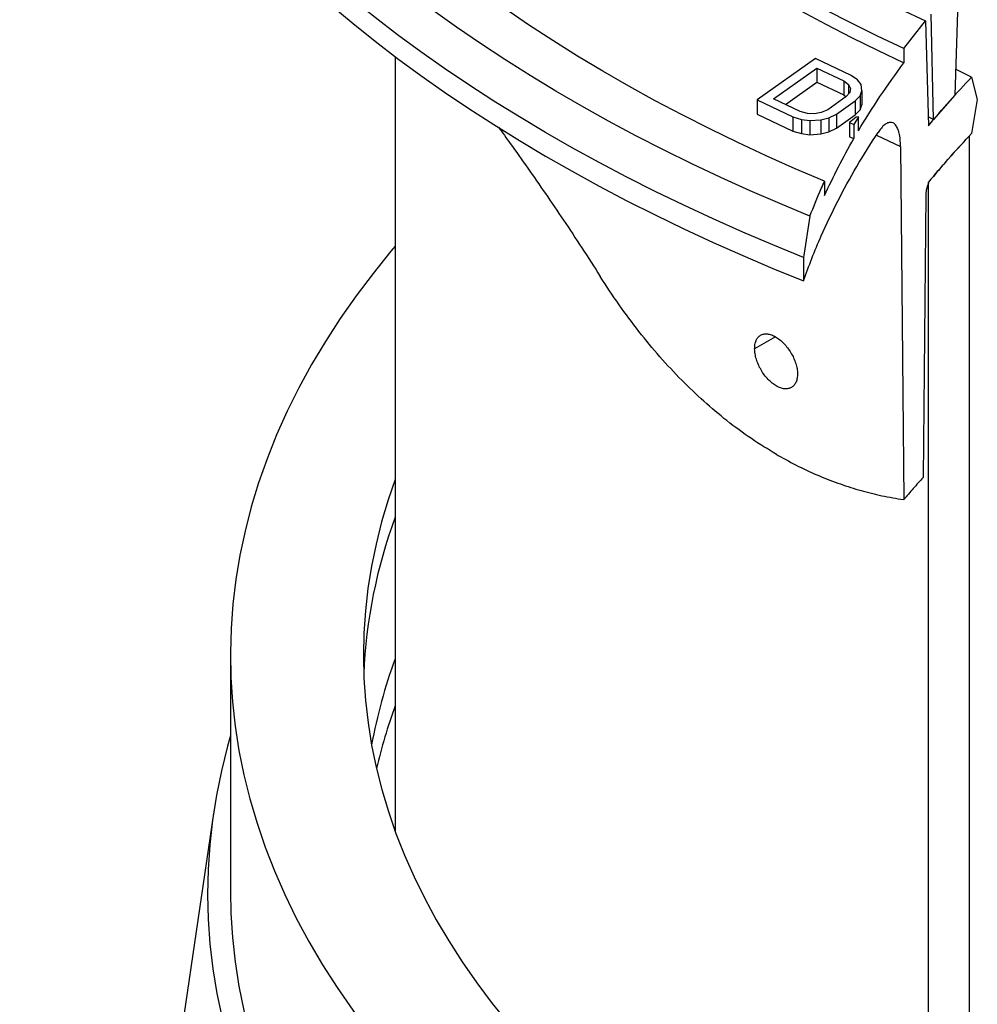
# Model space of a CAD drawing. Units: millimetres. Extents: x 200 to 8200, y 200 to 5740.
# Drawn here: x 6675 to 6952, y 3663 to 3947 of the extents above; entities that cross this region are included whole.
import ezdxf

# ---------------------------------------------------------------- set-up
doc = ezdxf.new("R2010")
doc.units = ezdxf.units.MM
doc.header["$LTSCALE"] = 20
doc.linetypes.add('SLD-Solid', pattern=[0])

msp = doc.modelspace()

# ---------------------------------------------------------------- linework, layer by layer
at = {"color": 7, "linetype": 'SLD-Solid', "lineweight": 25}
for p, q in [((6939.18, 3918.14), (6938.44, 3948.55)), ((6946.11, 3949.19), (6945.32, 3925.19)), ((6930.61, 3938.6), (6936.82, 3946.57)), ((6936.82, 3946.57), (6937.7, 3916.35)), ((6930.61, 3938.6), (6930.61, 3934.52)), ((6783.83, 3936.32), (6783.83, 3712.74)), ((6905.11, 3935.69), (6888.24, 3923.76)), ((6915.44, 3930.82), (6905.11, 3935.69)), ((6892.98, 3924.07), (6905.54, 3932.95)), ((6905.54, 3932.95), (6913.29, 3929.29)), ((6905.54, 3932.95), (6905.54, 3928.86)), ((6917.23, 3929.55), (6915.44, 3930.82)), ((6950.14, 3930.38), (6945.5, 3932.66)), ((6950.14, 3930.38), (6951.79, 3923.93)), ((6896.44, 3922.43), (6905.54, 3928.86)), ((6905.54, 3928.86), (6913.29, 3925.21)), ((6913.29, 3929.29), (6914.65, 3928.23)), ((6913.29, 3929.29), (6913.29, 3925.21)), ((6914.65, 3928.23), (6915.22, 3927.11)), ((6914.65, 3928.23), (6914.65, 3925.51)), ((6915.22, 3927.11), (6915.01, 3925.95)), ((6918.24, 3928.23), (6917.23, 3929.55)), ((6918.52, 3926.4), (6918.24, 3928.23)), ((6914, 3924.73), (6908.62, 3920.92)), ((6913.29, 3925.21), (6913.95, 3924.69)), ((6915.01, 3925.95), (6914, 3924.73)), ((6916.58, 3923.51), (6917.95, 3924.98)), ((6917.95, 3924.98), (6918.52, 3926.4)), ((6917.95, 3924.98), (6917.95, 3920.9)), ((6918.52, 3926.4), (6918.52, 3922.32)), ((6945.32, 3925.19), (6939.18, 3918.14)), ((6888.24, 3923.76), (6898.57, 3918.89)), ((6888.24, 3923.76), (6888.24, 3919.68)), ((6900.72, 3920.42), (6892.98, 3924.07)), ((6911.2, 3919.71), (6916.58, 3923.51)), ((6916.58, 3923.51), (6916.58, 3919.43)), ((6917.95, 3920.9), (6918.52, 3922.32)), ((6951.79, 3923.93), (6950.14, 3914.05)), ((6888.24, 3919.68), (6898.57, 3914.81)), ((6898.57, 3918.89), (6901.08, 3918.13)), ((6898.57, 3918.89), (6898.57, 3914.81)), ((6902.8, 3919.86), (6900.72, 3920.42)), ((6904.81, 3919.76), (6902.8, 3919.86)), ((6906.75, 3920.11), (6904.81, 3919.76)), ((6906.68, 3918.03), (6908.97, 3918.64)), ((6908.62, 3920.92), (6906.75, 3920.11)), ((6908.97, 3918.64), (6911.2, 3919.71)), ((6908.97, 3918.64), (6908.97, 3914.56)), ((6911.2, 3919.71), (6911.2, 3915.62)), ((6911.2, 3915.62), (6916.58, 3919.43)), ((6916.88, 3918.84), (6914.88, 3917.25)), ((6917.47, 3918.92), (6916.18, 3916.71)), ((6916.58, 3919.43), (6917.95, 3920.9)), ((6917.47, 3918.92), (6916.88, 3918.84)), ((6917.47, 3914.83), (6917.47, 3918.92)), ((6939.18, 3918.14), (6937.6, 3918.89)), ((6901.08, 3918.13), (6903.52, 3917.83)), ((6901.08, 3918.13), (6901.08, 3914.05)), ((6903.52, 3917.83), (6906.68, 3918.03)), ((6903.52, 3917.83), (6903.52, 3913.75)), ((6906.68, 3918.03), (6906.68, 3913.95)), ((6914.88, 3917.25), (6914.88, 3913.16)), ((6914.88, 3917.25), (6916.18, 3916.71)), ((6916.18, 3916.71), (6916.18, 3912.62)), ((6898.57, 3914.81), (6901.08, 3914.05)), ((6901.08, 3914.05), (6903.52, 3913.75)), ((6903.52, 3913.75), (6906.68, 3913.95)), ((6906.68, 3913.95), (6908.97, 3914.56)), ((6908.97, 3914.56), (6911.2, 3915.62)), ((6914.88, 3913.16), (6916.18, 3912.62)), ((6949.57, 3233), (6949.57, 3913.45)), ((6929.66, 3910.33), (6930.55, 3808.43)), ((6907.73, 3900.32), (6907.73, 3896.24)), ((6937.7, 3219.57), (6937.7, 3900.02)), ((6938.41, 3900.88), (6938.34, 3900.77)), ((6936.94, 3896.42), (6936.19, 3814.85)), ((6903.5, 3890.25), (6901.64, 3878.33)), ((6901.64, 3878.33), (6901.64, 3871.53)), ((6736.33, 3763.47), (6736.33, 3695.43)), ((6731.38, 3717.84), (6720.55, 3644.04))]:
    msp.add_line(p, q, dxfattribs=at)
at = {"color": 8, "linetype": 'SLD-Solid', "lineweight": 25}
for p, q in [((6922.66, 3913.61), (6929.66, 3910.33)), ((6893.57, 3855.4), (6887.55, 3851.92))]:
    msp.add_line(p, q, dxfattribs=at)
at = {"color": 7, "linetype": 'SLD-Solid', "lineweight": 25, "flags": 128}
for points in [[(6903.5, 3890.25), (6894.79, 3893.86), (6886.21, 3897.58), (6877.77, 3901.39), (6869.46, 3905.31), (6861.3, 3909.33), (6853.28, 3913.44), (6845.41, 3917.65), (6837.7, 3921.95), (6830.14, 3926.34), (6822.74, 3930.83), (6815.51, 3935.4), (6808.44, 3940.05), (6801.54, 3944.79), (6794.81, 3949.62), (6788.25, 3954.52), (6781.88, 3959.5), (6775.68, 3964.55), (6769.67, 3969.68), (6763.84, 3974.88), (6758.2, 3980.14), (6752.76, 3985.48), (6747.5, 3990.87), (6742.44, 3996.33), (6737.58, 4001.85), (6732.91, 4007.43), (6728.45, 4013.06), (6724.19, 4018.74), (6720.14, 4024.47), (6716.3, 4030.25), (6712.66, 4036.08), (6709.23, 4041.95), (6706.02, 4047.85), (6703.01, 4053.8), (6700.23, 4059.78), (6697.65, 4065.79), (6695.3, 4071.83), (6693.16, 4077.89), (6691.24, 4083.99), (6689.54, 4090.1), (6688.06, 4096.23), (6686.8, 4102.38), (6685.76, 4108.54), (6684.95, 4114.72), (6684.36, 4120.9), (6683.98, 4127.09), (6683.84, 4133.28), (6683.91, 4139.47), (6684.21, 4145.66), (6684.73, 4151.84), (6685.47, 4158.02), (6686.43, 4164.19), (6687.62, 4170.34), (6689.02, 4176.48), (6690.65, 4182.6), (6692.49, 4188.7), (6694.56, 4194.78), (6696.84, 4200.83), (6699.34, 4206.85), (6702.06, 4212.84), (6704.99, 4218.79), (6708.13, 4224.71), (6711.49, 4230.59), (6715.06, 4236.43), (6718.84, 4242.23), (6722.82, 4247.98), (6727.01, 4253.68), (6731.4, 4259.32), (6736, 4264.92), (6740.8, 4270.46), (6745.79, 4275.94), (6750.98, 4281.35), (6756.37, 4286.71), (6761.94, 4292), (6767.71, 4297.22), (6773.66, 4302.37), (6779.79, 4307.45), (6786.11, 4312.45), (6792.6, 4317.38), (6799.27, 4322.23), (6806.12, 4327), (6813.13, 4331.68), (6820.31, 4336.28), (6827.66, 4340.79), (6835.16, 4345.22)], [(6901.64, 3878.33), (6892.81, 3881.94), (6884.12, 3885.65), (6875.56, 3889.46), (6867.13, 3893.37), (6858.85, 3897.39), (6850.72, 3901.5), (6842.73, 3905.7), (6834.89, 3910), (6827.21, 3914.4), (6819.69, 3918.88), (6812.32, 3923.45), (6805.13, 3928.11), (6798.1, 3932.85), (6791.24, 3937.68), (6784.55, 3942.58), (6778.05, 3947.57), (6771.72, 3952.63), (6765.57, 3957.76), (6759.61, 3962.97), (6753.83, 3968.24), (6748.24, 3973.59), (6742.85, 3979), (6737.65, 3984.47), (6732.64, 3990), (6727.84, 3995.59), (6723.23, 4001.24), (6718.83, 4006.94), (6714.63, 4012.69), (6710.64, 4018.49), (6706.85, 4024.34), (6703.28, 4030.23), (6699.91, 4036.16), (6696.76, 4042.13), (6693.82, 4048.14), (6691.1, 4054.18), (6688.59, 4060.25), (6686.3, 4066.35), (6684.23, 4072.48), (6682.37, 4078.63), (6680.74, 4084.8), (6679.32, 4090.99), (6678.13, 4097.19), (6677.16, 4103.41), (6676.41, 4109.63), (6675.89, 4115.87), (6675.58, 4122.11), (6675.5, 4128.35), (6675.64, 4134.59), (6676.01, 4140.83), (6676.59, 4147.06), (6677.4, 4153.29), (6678.43, 4159.5), (6679.68, 4165.7), (6681.16, 4171.88), (6682.85, 4178.05), (6684.76, 4184.19), (6686.89, 4190.31), (6689.24, 4196.4), (6691.81, 4202.47), (6694.59, 4208.5), (6697.59, 4214.5), (6700.8, 4220.46), (6704.22, 4226.38), (6707.85, 4232.26), (6711.69, 4238.09), (6715.74, 4243.88), (6720, 4249.62), (6724.45, 4255.3), (6729.11, 4260.94), (6733.97, 4266.51), (6739.03, 4272.03), (6744.28, 4277.48), (6749.73, 4282.88), (6755.37, 4288.2), (6761.2, 4293.46), (6767.21, 4298.65), (6773.41, 4303.76), (6779.79, 4308.8), (6786.34, 4313.77), (6793.07, 4318.65), (6799.98, 4323.45), (6807.05, 4328.17), (6814.3, 4332.81), (6821.7, 4337.36), (6829.27, 4341.81)], [(6907.73, 3900.32), (6899.24, 3903.94), (6890.89, 3907.66), (6882.67, 3911.49), (6874.6, 3915.41), (6866.67, 3919.43), (6858.88, 3923.54), (6851.26, 3927.75), (6843.78, 3932.05), (6836.47, 3936.44), (6829.32, 3940.92), (6822.33, 3945.49), (6815.51, 3950.14), (6808.86, 3954.87), (6802.39, 3959.68), (6796.09, 3964.57), (6789.98, 3969.53), (6784.05, 3974.57), (6778.3, 3979.68), (6772.74, 3984.86), (6767.37, 3990.1), (6762.2, 3995.41), (6757.22, 4000.78), (6752.43, 4006.21), (6747.85, 4011.7), (6743.47, 4017.24), (6739.29, 4022.84), (6735.32, 4028.48), (6731.55, 4034.17), (6728, 4039.91), (6724.65, 4045.68), (6721.52, 4051.5), (6718.6, 4057.36), (6715.89, 4063.24), (6713.4, 4069.16), (6711.13, 4075.11), (6709.07, 4081.09), (6707.24, 4087.09), (6705.62, 4093.11), (6704.22, 4099.14), (6703.05, 4105.2), (6702.1, 4111.27), (6701.36, 4117.34), (6700.85, 4123.43), (6700.57, 4129.52), (6700.5, 4135.61), (6700.66, 4141.7), (6701.04, 4147.79), (6701.65, 4153.87), (6702.47, 4159.94), (6703.52, 4166), (6704.79, 4172.05), (6706.28, 4178.08), (6707.99, 4184.09), (6709.92, 4190.08), (6712.07, 4196.05), (6714.44, 4201.98), (6717.02, 4207.89), (6719.81, 4213.77), (6722.83, 4219.6), (6726.05, 4225.4), (6729.49, 4231.16), (6733.13, 4236.88), (6736.99, 4242.55), (6741.05, 4248.18), (6745.31, 4253.75), (6749.78, 4259.27), (6754.45, 4264.73), (6759.31, 4270.13), (6764.38, 4275.48), (6769.64, 4280.76), (6775.09, 4285.98), (6780.72, 4291.13), (6786.55, 4296.21), (6792.56, 4301.21), (6798.75, 4306.15), (6805.12, 4311), (6811.67, 4315.78), (6818.39, 4320.48), (6825.28, 4325.09), (6832.34, 4329.62), (6839.56, 4334.06), (6846.95, 4338.41)], [(6930.61, 3938.6), (6922.96, 3942.19), (6915.46, 3945.89), (6908.11, 3949.68), (6900.91, 3953.57), (6893.86, 3957.55), (6886.98, 3961.63), (6880.25, 3965.79), (6873.69, 3970.04), (6867.3, 3974.37), (6861.08, 3978.79), (6855.04, 3983.29), (6849.18, 3987.87), (6843.5, 3992.52), (6838, 3997.24), (6832.69, 4002.04), (6827.58, 4006.91), (6822.65, 4011.84), (6817.92, 4016.83), (6813.39, 4021.89), (6809.06, 4027), (6804.93, 4032.17), (6801.01, 4037.39), (6797.29, 4042.67), (6793.79, 4047.99), (6790.49, 4053.35), (6787.4, 4058.76), (6784.53, 4064.2), (6781.88, 4069.68), (6779.44, 4075.2), (6777.22, 4080.74), (6775.22, 4086.32), (6773.43, 4091.92), (6771.87, 4097.54), (6770.54, 4103.18), (6769.42, 4108.83), (6768.53, 4114.5), (6767.86, 4120.18), (6767.41, 4125.87), (6767.19, 4131.56), (6767.2, 4137.25), (6767.42, 4142.94), (6767.88, 4148.63), (6768.55, 4154.3), (6769.45, 4159.97), (6770.57, 4165.63), (6771.92, 4171.27), (6773.49, 4176.89), (6775.28, 4182.48), (6777.28, 4188.06), (6779.51, 4193.6), (6781.96, 4199.12), (6784.62, 4204.6), (6787.5, 4210.04), (6790.59, 4215.45), (6793.89, 4220.81), (6797.41, 4226.13), (6801.13, 4231.4), (6805.06, 4236.62), (6809.2, 4241.79), (6813.53, 4246.9), (6818.07, 4251.95), (6822.81, 4256.94), (6827.74, 4261.87), (6832.86, 4266.74), (6838.18, 4271.53), (6843.68, 4276.25), (6849.36, 4280.9), (6855.23, 4285.48), (6861.28, 4289.97), (6867.5, 4294.39), (6873.9, 4298.72), (6880.46, 4302.97), (6887.19, 4307.13), (6894.09, 4311.2)], [(6904.45, 4305.22), (6897.74, 4301.25), (6891.18, 4297.2), (6884.79, 4293.06), (6878.56, 4288.83), (6872.51, 4284.53), (6866.63, 4280.15), (6860.92, 4275.69), (6855.39, 4271.15), (6850.04, 4266.55), (6844.88, 4261.87), (6839.9, 4257.13), (6835.12, 4252.32), (6830.52, 4247.45), (6826.12, 4242.52), (6821.92, 4237.53), (6817.92, 4232.49), (6814.12, 4227.4), (6810.52, 4222.26), (6807.13, 4217.07), (6803.94, 4211.84), (6800.97, 4206.56), (6798.2, 4201.25), (6795.65, 4195.91), (6793.31, 4190.53), (6791.18, 4185.12), (6789.27, 4179.69), (6787.57, 4174.23), (6786.1, 4168.75), (6784.84, 4163.25), (6783.79, 4157.74), (6782.97, 4152.21), (6782.37, 4146.68), (6781.99, 4141.14), (6781.83, 4135.59), (6781.89, 4130.05), (6782.17, 4124.51), (6782.67, 4118.97), (6783.39, 4113.44), (6784.33, 4107.92), (6785.49, 4102.42), (6786.86, 4096.93), (6788.46, 4091.46), (6790.27, 4086.01), (6792.3, 4080.59), (6794.54, 4075.2), (6796.99, 4069.84), (6799.66, 4064.51), (6802.54, 4059.22), (6805.63, 4053.97), (6808.93, 4048.76), (6812.43, 4043.6), (6816.14, 4038.48), (6820.05, 4033.42), (6824.16, 4028.41), (6828.46, 4023.45), (6832.97, 4018.55), (6837.66, 4013.71), (6842.55, 4008.94), (6847.63, 4004.23), (6852.89, 3999.59), (6858.34, 3995.03), (6863.96, 3990.53), (6869.76, 3986.11), (6875.74, 3981.77), (6881.89, 3977.51), (6888.2, 3973.33), (6894.68, 3969.24), (6901.32, 3965.23), (6908.12, 3961.31), (6915.07, 3957.49), (6922.18, 3953.75), (6929.43, 3950.11), (6936.82, 3946.57)], [(6767.17, 4130.23), (6767.19, 4127.47), (6767.41, 4121.78), (6767.86, 4116.1), (6768.53, 4110.42), (6769.42, 4104.75), (6770.54, 4099.09), (6771.87, 4093.45), (6773.43, 4087.83), (6775.22, 4082.24), (6777.22, 4076.66), (6779.44, 4071.12), (6781.88, 4065.6), (6784.53, 4060.12), (6787.4, 4054.67), (6790.49, 4049.27), (6793.79, 4043.9), (6797.29, 4038.58), (6801.01, 4033.31), (6804.93, 4028.09), (6809.06, 4022.92), (6813.39, 4017.81), (6817.92, 4012.75), (6822.65, 4007.76), (6827.58, 4002.82), (6832.69, 3997.96), (6838, 3993.16), (6843.5, 3988.44), (6849.18, 3983.78), (6855.04, 3979.21), (6861.08, 3974.71), (6867.3, 3970.29), (6873.69, 3965.96), (6880.25, 3961.71), (6886.98, 3957.54), (6893.86, 3953.47), (6900.91, 3949.49), (6908.11, 3945.6), (6915.46, 3941.81), (6922.96, 3938.11), (6930.61, 3934.52)], [(6675.5, 4120.7), (6675.58, 4115.3), (6675.89, 4109.06), (6676.41, 4102.83), (6677.16, 4096.6), (6678.13, 4090.39), (6679.32, 4084.18), (6680.74, 4077.99), (6682.37, 4071.82), (6684.23, 4065.67), (6686.3, 4059.55), (6688.59, 4053.45), (6691.1, 4047.38), (6693.82, 4041.34), (6696.76, 4035.33), (6699.91, 4029.36), (6703.28, 4023.43), (6706.85, 4017.54), (6710.64, 4011.69), (6714.63, 4005.89), (6718.83, 4000.14), (6723.23, 3994.44), (6727.84, 3988.79), (6732.64, 3983.2), (6737.65, 3977.66), (6742.85, 3972.19), (6748.24, 3966.78), (6753.83, 3961.44), (6759.61, 3956.16), (6765.57, 3950.96), (6771.72, 3945.82), (6778.05, 3940.76), (6784.55, 3935.78), (6791.24, 3930.87), (6798.1, 3926.05), (6805.13, 3921.3), (6812.32, 3916.65), (6819.69, 3912.07), (6827.21, 3907.59), (6834.89, 3903.2), (6842.73, 3898.9), (6850.72, 3894.69), (6858.85, 3890.58), (6867.13, 3886.57), (6875.56, 3882.65), (6884.12, 3878.84), (6892.81, 3875.13), (6901.64, 3871.53)], [(6783.83, 3881.56), (6782.61, 3880.11), (6777.44, 3873.72), (6772.56, 3867.25), (6767.97, 3860.71), (6763.69, 3854.1), (6759.71, 3847.43), (6756.03, 3840.7), (6752.66, 3833.92), (6749.6, 3827.09), (6746.86, 3820.21), (6744.43, 3813.3), (6742.31, 3806.35), (6740.52, 3799.37), (6739.04, 3792.37), (6737.88, 3785.34), (6737.04, 3778.3), (6736.53, 3771.25), (6736.33, 3764.2), (6736.46, 3757.14), (6736.91, 3750.09), (6737.68, 3743.05), (6738.77, 3736.02), (6740.19, 3729.02), (6741.92, 3722.03), (6743.97, 3715.08), (6746.33, 3708.15), (6749.01, 3701.27), (6752.01, 3694.43), (6755.31, 3687.63), (6758.92, 3680.89), (6762.84, 3674.21), (6767.07, 3667.59), (6771.59, 3661.04), (6776.41, 3654.55), (6781.52, 3648.14), (6786.93, 3641.82), (6792.62, 3635.57), (6798.6, 3629.42), (6804.85, 3623.35), (6811.38, 3617.39), (6818.18, 3611.52), (6825.24, 3605.77), (6832.56, 3600.12), (6840.14, 3594.58), (6847.97, 3589.16), (6856.04, 3583.86), (6864.35, 3578.69), (6872.9, 3573.65), (6881.67, 3568.73), (6890.66, 3563.95), (6899.87, 3559.31), (6909.28, 3554.81), (6918.9, 3550.46)], [(6783.83, 3814.21), (6781.83, 3808.37), (6779.93, 3802), (6778.32, 3795.61), (6777, 3789.19), (6775.98, 3782.76), (6775.25, 3776.31), (6774.81, 3769.86), (6774.67, 3763.4), (6774.82, 3756.94), (6775.26, 3750.49), (6776, 3744.04), (6777.03, 3737.61), (6778.35, 3731.19), (6779.97, 3724.8), (6781.87, 3718.43), (6784.07, 3712.1), (6786.55, 3705.8), (6789.32, 3699.54), (6792.37, 3693.33), (6795.7, 3687.16), (6799.32, 3681.05), (6803.21, 3674.99), (6807.37, 3668.99), (6811.81, 3663.06), (6816.51, 3657.2), (6821.48, 3651.41), (6826.71, 3645.7), (6832.2, 3640.07), (6837.95, 3634.53), (6843.94, 3629.07), (6850.18, 3623.71), (6856.67, 3618.45), (6863.39, 3613.28), (6870.34, 3608.22), (6877.52, 3603.26), (6884.92, 3598.42), (6892.54, 3593.69), (6900.38, 3589.08), (6908.42, 3584.58), (6916.66, 3580.22), (6925.1, 3575.97), (6933.73, 3571.86)], [(6736.33, 3740.37), (6735.46, 3737.29), (6733.69, 3730.2), (6732.24, 3723.09), (6731.11, 3715.96), (6730.31, 3708.82), (6729.84, 3701.66), (6729.7, 3694.5), (6729.88, 3687.34), (6730.39, 3680.19), (6731.22, 3673.04), (6732.38, 3665.91), (6733.87, 3658.8), (6735.68, 3651.72), (6737.81, 3644.67), (6740.26, 3637.65), (6743.03, 3630.67), (6746.12, 3623.73), (6749.53, 3616.85), (6753.25, 3610.02), (6757.28, 3603.24), (6761.61, 3596.54), (6766.25, 3589.9), (6771.2, 3583.33), (6776.44, 3576.84), (6781.97, 3570.43), (6787.8, 3564.11), (6793.91, 3557.88), (6800.3, 3551.74), (6806.97, 3545.71), (6813.92, 3539.77), (6821.13, 3533.95), (6828.61, 3528.23), (6836.34, 3522.64), (6844.33, 3517.16), (6852.56, 3511.8), (6861.04, 3506.58), (6869.75, 3501.48), (6878.69, 3496.52), (6887.86, 3491.69), (6897.24, 3487.01), (6906.83, 3482.47), (6916.63, 3478.07)], [(6736.33, 3695.43), (6736.46, 3689.1), (6736.91, 3682.05), (6737.68, 3675.01), (6738.77, 3667.98), (6740.19, 3660.97), (6741.92, 3653.99), (6743.97, 3647.03), (6746.33, 3640.11), (6749.01, 3633.22), (6752.01, 3626.38), (6755.31, 3619.59), (6758.92, 3612.85), (6762.84, 3606.17), (6767.07, 3599.55), (6771.59, 3592.99), (6776.41, 3586.51), (6781.52, 3580.1), (6786.93, 3573.77), (6792.62, 3567.53), (6798.6, 3561.37), (6804.85, 3555.31), (6811.38, 3549.34), (6818.18, 3543.48), (6825.24, 3537.72), (6832.56, 3532.07), (6840.14, 3526.54), (6847.97, 3521.12), (6856.04, 3515.82), (6864.35, 3510.65), (6872.9, 3505.6), (6881.67, 3500.69), (6890.66, 3495.91), (6899.87, 3491.27), (6909.28, 3486.77), (6918.9, 3482.42)]]:
    msp.add_lwpolyline(points, dxfattribs=at)
at = {"color": 7, "linetype": 'SLD-Solid', "lineweight": 25}
for centre, radius, start, end in [((7098.35, 4175.17), 408.56, 239.9647, 240.0407), ((6922.58, 3752), 147.94, 159.7012, 177.6653), ((6927.13, 3709.93), 152.63, 159.8549, 169.5474), ((6928.87, 3695.77), 154.45, 159.8875, 166.8873)]:
    msp.add_arc(centre, radius, start, end, dxfattribs=at)
for points, knots in [([(6917.47, 3914.83), (6919.49, 3918.15), (6923.54, 3924.78), (6928.25, 3931.27), (6930.61, 3934.52)], [0, 0, 0, 0, 0.499169, 1, 1, 1, 1]), ([(6937.7, 3916.35), (6939.68, 3918.72), (6943.65, 3923.45), (6947.98, 3928.07), (6950.14, 3930.38)], [0, 0, 0, 0, 0.500502, 1, 1, 1, 1]), ([(6813.64, 3915.91), (6814.77, 3914.35), (6817.5, 3910.59), (6822.04, 3904.19), (6827.17, 3896.82), (6832.4, 3889.12), (6837.69, 3881.15), (6841.24, 3875.59), (6843.02, 3872.81)], [0, 0, 0, 0, 0.12455, 0.301885, 0.47678, 0.650978, 0.825657, 1, 1, 1, 1]), ([(6929.66, 3910.33), (6929.63, 3911.04), (6929.58, 3912.47), (6929.29, 3914.22), (6928.83, 3915.62), (6928.23, 3916.64), (6927.49, 3917.22), (6926.63, 3917.38), (6925.68, 3917.08), (6924.77, 3916.39), (6923.92, 3915.49), (6923.42, 3914.77), (6923.17, 3914.41)], [0, 0, 0, 0, 0.10349, 0.206985, 0.310399, 0.413826, 0.518828, 0.623848, 0.732541, 0.841249, 0.920623, 1, 1, 1, 1]), ([(6901.64, 3871.53), (6902.42, 3873.7), (6904, 3878.08), (6907.23, 3885.77), (6911.45, 3894.62), (6916.88, 3904.58), (6921.07, 3911.13), (6923.17, 3914.41)], [0, 0, 0, 0, 0.149249, 0.299718, 0.531398, 0.765011, 1, 1, 1, 1]), ([(6949.57, 3913.45), (6947.51, 3911.24), (6943.39, 3906.81), (6939.6, 3902.29), (6937.7, 3900.02)], [0, 0, 0, 0, 0.499532, 1, 1, 1, 1]), ([(6938.41, 3900.88), (6940.29, 3903.1), (6944.04, 3907.54), (6948.11, 3911.88), (6950.14, 3914.05)], [0, 0, 0, 0, 0.5004883, 1, 1, 1, 1]), ([(6907.73, 3896.24), (6909.02, 3898.98), (6911.61, 3904.48), (6914.65, 3909.9), (6916.18, 3912.62)], [0, 0, 0, 0, 0.498312, 1, 1, 1, 1]), ([(6903.5, 3890.25), (6904.56, 3892.9), (6905.9, 3896.27), (6907.41, 3899.62), (6907.73, 3900.32)], [0, 0, 0, 0, 0.78832, 1, 1, 1, 1]), ([(6937.7, 3899.64), (6937.62, 3899.47), (6937.39, 3898.97), (6937.13, 3898.01), (6936.96, 3897.07), (6936.95, 3896.59), (6936.94, 3896.42)], [0, 0, 0, 0, 0.175305, 0.508629, 0.832691, 1, 1, 1, 1]), ([(6893.85, 3821.47), (6891.42, 3822.95), (6886.56, 3825.91), (6879.58, 3831.08), (6872.87, 3836.71), (6866.41, 3842.87), (6860.15, 3849.6), (6854.13, 3856.88), (6848.37, 3864.59), (6844.8, 3870.07), (6843.02, 3872.81)], [0, 0, 0, 0, 0.125863, 0.251793, 0.374057, 0.496469, 0.622205, 0.748226, 0.873908, 1, 1, 1, 1]), ([(6887.55, 3851.92), (6887.57, 3852.37), (6887.6, 3853.27), (6887.94, 3854.39), (6888.48, 3855.29), (6889.23, 3855.91), (6890.14, 3856.25), (6891.2, 3856.28), (6892.36, 3856.01), (6893.57, 3855.44), (6894.78, 3854.6), (6895.97, 3853.53), (6897.06, 3852.26), (6898.03, 3850.83), (6898.84, 3849.31), (6899.44, 3847.75), (6899.83, 3846.21), (6899.89, 3845.25), (6899.92, 3844.78)], [0, 0, 0, 0, 0.062509, 0.125011, 0.187555, 0.250046, 0.312553, 0.37509, 0.437512, 0.500033, 0.562511, 0.624907, 0.687448, 0.74996, 0.812439, 0.874995, 0.937494, 1, 1, 1, 1]), ([(6899.92, 3844.78), (6899.91, 3844.33), (6899.87, 3843.43), (6899.52, 3842.3), (6898.96, 3841.39), (6898.19, 3840.75), (6897.24, 3840.4), (6896.17, 3840.36), (6895, 3840.62), (6893.78, 3841.18), (6892.57, 3842.03), (6891.4, 3843.11), (6890.32, 3844.39), (6889.38, 3845.83), (6888.6, 3847.37), (6888.02, 3848.94), (6887.64, 3850.49), (6887.58, 3851.44), (6887.55, 3851.92)], [0, 0, 0, 0, 0.062524, 0.125016, 0.187537, 0.250004, 0.312495, 0.375036, 0.437476, 0.500022, 0.56254, 0.624961, 0.687505, 0.750003, 0.812456, 0.874989, 0.937478, 1, 1, 1, 1]), ([(6894.32, 3821.2), (6896.29, 3820.11), (6900.23, 3817.94), (6906.23, 3815.21), (6912.24, 3812.88), (6918.24, 3810.99), (6924.35, 3809.46), (6928.45, 3808.78), (6930.55, 3808.43)], [0, 0, 0, 0, 0.168101, 0.336174, 0.502025, 0.665371, 0.828985, 1, 1, 1, 1]), ([(6936.19, 3814.85), (6935.23, 3813.79), (6933.3, 3811.64), (6931.47, 3809.51), (6930.55, 3808.43)], [0, 0, 0, 0, 0.499336, 1, 1, 1, 1])]:
    msp.add_open_spline(points, degree=3, knots=knots, dxfattribs=at)

doc.saveas('drawing.dxf')
